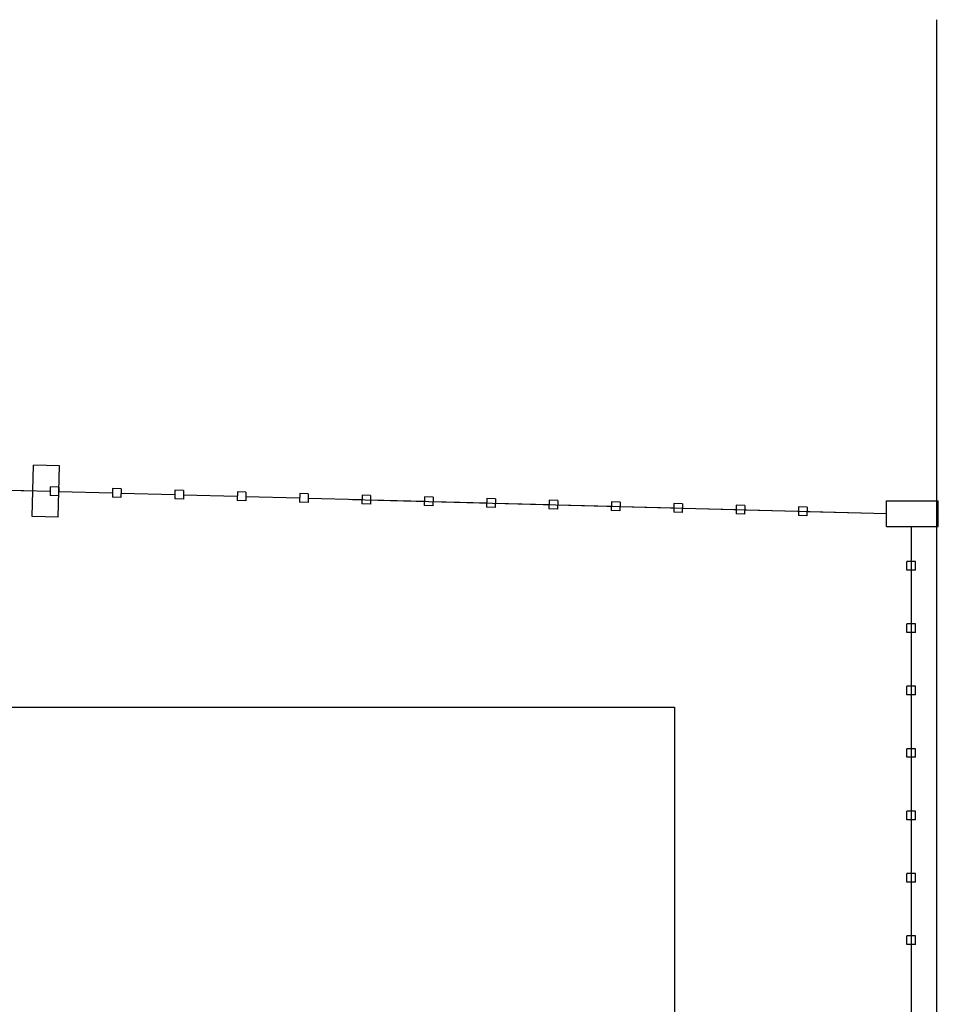
# Model space of a CAD drawing. Units: millimetres. Extents: x -1265 to 1313, y 535 to 1397.
# Drawn here: x 540 to 543, y 1027 to 1030 of the extents above; entities that cross this region are included whole.
import ezdxf
from ezdxf.enums import TextEntityAlignment as Align

# ---------------------------------------------------------------- set-up
doc = ezdxf.new("R2010")
doc.units = ezdxf.units.MM
doc.header["$LTSCALE"] = 0.08
for name, color, linetype in [('AR-DEM', 10, 'Continuous'), ('AR-GRD', 1, 'Continuous'), ('AR-SAN', 1, 'Continuous'), ('XX-HTC', 254, 'Continuous')]:
    doc.layers.add(name, color=color, linetype=linetype)
doc.styles.get("Standard").update_dxf_attribs({"font": 'FUTURAL.TTF'})

# ---------------------------------------------------------------- blocks, each defined once
blk = doc.blocks.new('BASE PV NSO1')
at = {"layer": 'AR-DEM'}
for p, q in [((1501.7375, 1059.6443), (1501.7375, 1059.7043)), ((1501.7375, 1059.7043), (1501.8575, 1059.7043)), ((1501.7375, 1059.6443), (1501.7375, 1059.7043)), ((1501.7375, 1059.7043), (1501.8575, 1059.7043)), ((1501.7375, 1059.6443), (1501.7375, 1059.7043)), ((1501.7375, 1059.7043), (1501.8575, 1059.7043)), ((1501.8575, 1059.6443), (1501.8575, 1059.7043)), ((1501.8575, 1059.6443), (1501.8575, 1059.7043)), ((1501.8575, 1059.6443), (1501.8575, 1059.7043)), ((1501.7375, 1059.6443), (1501.8575, 1059.6443)), ((1501.7375, 1059.6443), (1501.8575, 1059.6443)), ((1501.7375, 1059.6443), (1501.8575, 1059.6443))]:
    blk.add_line(p, q, dxfattribs=at)
at = {"layer": 'AR-GRD', "color": 5}
blk.add_line((1501.8542, 1054.2319), (1501.8542, 1060.8223), dxfattribs=at)
at = {"layer": 'AR-GRD'}
for p, q in [((1499.7517, 1059.6674), (1499.7549, 1059.7873)), ((1499.7517, 1059.6674), (1499.7549, 1059.7873)), ((1499.7517, 1059.6674), (1499.7549, 1059.7873)), ((1499.8148, 1059.7857), (1499.7549, 1059.7873)), ((1499.8148, 1059.7857), (1499.7549, 1059.7873)), ((1499.8148, 1059.7857), (1499.7549, 1059.7873)), ((1499.8116, 1059.6657), (1499.8148, 1059.7857)), ((1499.8116, 1059.6657), (1499.8148, 1059.7857)), ((1499.8116, 1059.6657), (1499.8148, 1059.7857)), ((1498.5117, 1059.7605), (1499.7533, 1059.7273)), ((1498.5117, 1059.7605), (1499.7533, 1059.7273)), ((1498.5117, 1059.7605), (1499.7533, 1059.7273)), ((1498.5117, 1059.7605), (1499.7932, 1059.7263)), ((1498.5117, 1059.7605), (1499.7932, 1059.7263)), ((1498.5117, 1059.7605), (1499.7932, 1059.7263)), ((1499.7935, 1059.7363), (1499.793, 1059.7163)), ((1499.7935, 1059.7363), (1499.793, 1059.7163)), ((1499.7935, 1059.7363), (1499.793, 1059.7163)), ((1499.8135, 1059.7357), (1499.7935, 1059.7363)), ((1499.8135, 1059.7357), (1499.7935, 1059.7363)), ((1499.8135, 1059.7357), (1499.7935, 1059.7363)), ((1499.8135, 1059.7357), (1499.813, 1059.7157)), ((1499.8135, 1059.7357), (1499.813, 1059.7157)), ((1499.8135, 1059.7357), (1499.813, 1059.7157)), ((1499.9385, 1059.7324), (1499.9379, 1059.7124)), ((1499.9385, 1059.7324), (1499.9379, 1059.7124)), ((1499.9385, 1059.7324), (1499.9379, 1059.7124)), ((1499.9385, 1059.7324), (1499.9379, 1059.7124)), ((1499.9385, 1059.7324), (1499.9379, 1059.7124)), ((1499.9385, 1059.7324), (1499.9379, 1059.7124)), ((1499.9585, 1059.7318), (1499.9385, 1059.7324)), ((1499.9585, 1059.7318), (1499.9385, 1059.7324)), ((1499.9585, 1059.7318), (1499.9385, 1059.7324)), ((1499.9585, 1059.7318), (1499.9385, 1059.7324)), ((1499.9585, 1059.7318), (1499.9385, 1059.7324)), ((1499.9585, 1059.7318), (1499.9385, 1059.7324)), ((1499.9585, 1059.7318), (1499.9579, 1059.7119)), ((1499.9585, 1059.7318), (1499.9579, 1059.7119)), ((1499.9585, 1059.7318), (1499.9579, 1059.7119)), ((1499.9585, 1059.7318), (1499.9579, 1059.7119)), ((1499.9585, 1059.7318), (1499.9579, 1059.7119)), ((1499.9585, 1059.7318), (1499.9579, 1059.7119)), ((1499.813, 1059.7157), (1499.793, 1059.7163)), ((1499.813, 1059.7157), (1499.793, 1059.7163)), ((1499.813, 1059.7157), (1499.793, 1059.7163)), ((1499.8132, 1059.7257), (1499.9382, 1059.7224)), ((1499.8132, 1059.7257), (1499.9382, 1059.7224)), ((1499.8132, 1059.7257), (1499.9382, 1059.7224)), ((1499.8132, 1059.7257), (1499.9382, 1059.7224)), ((1499.8132, 1059.7257), (1499.9382, 1059.7224)), ((1499.8132, 1059.7257), (1499.9382, 1059.7224)), ((1499.9579, 1059.7119), (1499.9379, 1059.7124)), ((1499.9579, 1059.7119), (1499.9379, 1059.7124)), ((1499.9579, 1059.7119), (1499.9379, 1059.7124)), ((1499.9579, 1059.7119), (1499.9379, 1059.7124)), ((1499.9579, 1059.7119), (1499.9379, 1059.7124)), ((1499.9579, 1059.7119), (1499.9379, 1059.7124)), ((1499.9582, 1059.7219), (1500.0831, 1059.7185)), ((1499.9582, 1059.7219), (1500.0831, 1059.7185)), ((1499.9582, 1059.7219), (1500.0831, 1059.7185)), ((1499.9582, 1059.7219), (1500.0831, 1059.7185)), ((1499.9582, 1059.7219), (1500.0831, 1059.7185)), ((1499.9582, 1059.7219), (1500.0831, 1059.7185)), ((1500.0834, 1059.7285), (1500.0829, 1059.7085)), ((1500.0834, 1059.7285), (1500.0829, 1059.7085)), ((1500.0834, 1059.7285), (1500.0829, 1059.7085)), ((1500.0834, 1059.7285), (1500.0829, 1059.7085)), ((1500.0834, 1059.7285), (1500.0829, 1059.7085)), ((1500.0834, 1059.7285), (1500.0829, 1059.7085)), ((1500.1029, 1059.708), (1500.0829, 1059.7085)), ((1500.1029, 1059.708), (1500.0829, 1059.7085)), ((1500.1029, 1059.708), (1500.0829, 1059.7085)), ((1500.1029, 1059.708), (1500.0829, 1059.7085)), ((1500.1029, 1059.708), (1500.0829, 1059.7085)), ((1500.1029, 1059.708), (1500.0829, 1059.7085)), ((1500.1034, 1059.728), (1500.0834, 1059.7285)), ((1500.1034, 1059.728), (1500.0834, 1059.7285)), ((1500.1034, 1059.728), (1500.0834, 1059.7285)), ((1500.1034, 1059.728), (1500.0834, 1059.7285)), ((1500.1034, 1059.728), (1500.0834, 1059.7285)), ((1500.1034, 1059.728), (1500.0834, 1059.7285)), ((1500.1034, 1059.728), (1500.1029, 1059.708)), ((1500.1034, 1059.728), (1500.1029, 1059.708)), ((1500.1034, 1059.728), (1500.1029, 1059.708)), ((1500.1034, 1059.728), (1500.1029, 1059.708)), ((1500.1034, 1059.728), (1500.1029, 1059.708)), ((1500.1034, 1059.728), (1500.1029, 1059.708)), ((1500.1031, 1059.718), (1500.2281, 1059.7146)), ((1500.1031, 1059.718), (1500.2281, 1059.7146)), ((1500.1031, 1059.718), (1500.2281, 1059.7146)), ((1500.1031, 1059.718), (1500.2281, 1059.7146)), ((1500.1031, 1059.718), (1500.2281, 1059.7146)), ((1500.1031, 1059.718), (1500.2281, 1059.7146)), ((1500.2284, 1059.7246), (1500.2278, 1059.7046)), ((1500.2284, 1059.7246), (1500.2278, 1059.7046)), ((1500.2284, 1059.7246), (1500.2278, 1059.7046)), ((1500.2284, 1059.7246), (1500.2278, 1059.7046)), ((1500.2284, 1059.7246), (1500.2278, 1059.7046)), ((1500.2284, 1059.7246), (1500.2278, 1059.7046)), ((1500.2483, 1059.7241), (1500.2284, 1059.7246)), ((1500.2483, 1059.7241), (1500.2284, 1059.7246)), ((1500.2483, 1059.7241), (1500.2284, 1059.7246)), ((1500.2483, 1059.7241), (1500.2284, 1059.7246)), ((1500.2483, 1059.7241), (1500.2284, 1059.7246)), ((1500.2483, 1059.7241), (1500.2284, 1059.7246)), ((1500.2483, 1059.7241), (1500.2478, 1059.7041)), ((1500.2483, 1059.7241), (1500.2478, 1059.7041)), ((1500.2483, 1059.7241), (1500.2478, 1059.7041)), ((1500.2483, 1059.7241), (1500.2478, 1059.7041)), ((1500.2483, 1059.7241), (1500.2478, 1059.7041)), ((1500.2483, 1059.7241), (1500.2478, 1059.7041)), ((1500.2481, 1059.7141), (1500.373, 1059.7108)), ((1500.2481, 1059.7141), (1500.373, 1059.7108)), ((1500.2481, 1059.7141), (1500.373, 1059.7108)), ((1500.2481, 1059.7141), (1500.373, 1059.7108)), ((1500.2481, 1059.7141), (1500.373, 1059.7108)), ((1500.2481, 1059.7141), (1500.373, 1059.7108)), ((1500.3733, 1059.7208), (1500.3728, 1059.7008)), ((1500.3733, 1059.7208), (1500.3728, 1059.7008)), ((1500.3733, 1059.7208), (1500.3728, 1059.7008)), ((1500.3733, 1059.7208), (1500.3728, 1059.7008)), ((1500.3733, 1059.7208), (1500.3728, 1059.7008)), ((1500.3733, 1059.7208), (1500.3728, 1059.7008)), ((1500.3933, 1059.7202), (1500.3733, 1059.7208)), ((1500.3933, 1059.7202), (1500.3733, 1059.7208)), ((1500.3933, 1059.7202), (1500.3733, 1059.7208)), ((1500.3933, 1059.7202), (1500.3733, 1059.7208)), ((1500.3933, 1059.7202), (1500.3733, 1059.7208)), ((1500.3933, 1059.7202), (1500.3733, 1059.7208)), ((1500.3933, 1059.7202), (1500.3928, 1059.7002)), ((1500.3933, 1059.7202), (1500.3928, 1059.7002)), ((1500.3933, 1059.7202), (1500.3928, 1059.7002)), ((1500.3933, 1059.7202), (1500.3928, 1059.7002)), ((1500.3933, 1059.7202), (1500.3928, 1059.7002)), ((1500.3933, 1059.7202), (1500.3928, 1059.7002)), ((1500.393, 1059.7102), (1500.518, 1059.7069)), ((1500.393, 1059.7102), (1500.518, 1059.7069)), ((1500.393, 1059.7102), (1500.518, 1059.7069)), ((1500.393, 1059.7102), (1500.518, 1059.7069)), ((1500.393, 1059.7102), (1500.518, 1059.7069)), ((1500.393, 1059.7102), (1500.518, 1059.7069)), ((1500.5183, 1059.7169), (1500.5177, 1059.6969)), ((1500.5183, 1059.7169), (1500.5177, 1059.6969)), ((1500.5183, 1059.7169), (1500.5177, 1059.6969)), ((1500.5183, 1059.7169), (1500.5177, 1059.6969)), ((1500.5183, 1059.7169), (1500.5177, 1059.6969)), ((1500.5183, 1059.7169), (1500.5177, 1059.6969)), ((1500.5382, 1059.7164), (1500.5183, 1059.7169)), ((1500.5382, 1059.7164), (1500.5183, 1059.7169)), ((1500.5382, 1059.7164), (1500.5183, 1059.7169)), ((1500.5382, 1059.7164), (1500.5183, 1059.7169)), ((1500.5382, 1059.7164), (1500.5183, 1059.7169)), ((1500.5382, 1059.7164), (1500.5183, 1059.7169)), ((1500.5382, 1059.7164), (1500.5377, 1059.6964)), ((1500.5382, 1059.7164), (1500.5377, 1059.6964)), ((1500.5382, 1059.7164), (1500.5377, 1059.6964)), ((1500.5382, 1059.7164), (1500.5377, 1059.6964)), ((1500.5382, 1059.7164), (1500.5377, 1059.6964)), ((1500.5382, 1059.7164), (1500.5377, 1059.6964)), ((1500.6632, 1059.713), (1500.6627, 1059.693)), ((1500.6632, 1059.713), (1500.6627, 1059.693)), ((1500.6632, 1059.713), (1500.6627, 1059.693)), ((1500.6632, 1059.713), (1500.6627, 1059.693)), ((1500.6632, 1059.713), (1500.6627, 1059.693)), ((1500.6632, 1059.713), (1500.6627, 1059.693)), ((1500.6832, 1059.7125), (1500.6632, 1059.713)), ((1500.6832, 1059.7125), (1500.6632, 1059.713)), ((1500.6832, 1059.7125), (1500.6632, 1059.713)), ((1500.6832, 1059.7125), (1500.6632, 1059.713)), ((1500.6832, 1059.7125), (1500.6632, 1059.713)), ((1500.6832, 1059.7125), (1500.6632, 1059.713)), ((1500.6832, 1059.7125), (1500.6827, 1059.6925)), ((1500.6832, 1059.7125), (1500.6827, 1059.6925)), ((1500.6832, 1059.7125), (1500.6827, 1059.6925)), ((1500.6832, 1059.7125), (1500.6827, 1059.6925)), ((1500.6832, 1059.7125), (1500.6827, 1059.6925)), ((1500.6832, 1059.7125), (1500.6827, 1059.6925)), ((1500.8081, 1059.7091), (1500.8076, 1059.6891)), ((1500.8081, 1059.7091), (1500.8076, 1059.6891)), ((1500.8081, 1059.7091), (1500.8076, 1059.6891)), ((1500.8081, 1059.7091), (1500.8076, 1059.6891)), ((1500.8081, 1059.7091), (1500.8076, 1059.6891)), ((1500.8081, 1059.7091), (1500.8076, 1059.6891)), ((1500.8281, 1059.7086), (1500.8081, 1059.7091)), ((1500.8281, 1059.7086), (1500.8081, 1059.7091)), ((1500.8281, 1059.7086), (1500.8081, 1059.7091)), ((1500.8281, 1059.7086), (1500.8081, 1059.7091)), ((1500.8281, 1059.7086), (1500.8081, 1059.7091)), ((1500.8281, 1059.7086), (1500.8081, 1059.7091)), ((1500.8281, 1059.7086), (1500.8276, 1059.6886)), ((1500.8281, 1059.7086), (1500.8276, 1059.6886)), ((1500.8281, 1059.7086), (1500.8276, 1059.6886)), ((1500.8281, 1059.7086), (1500.8276, 1059.6886)), ((1500.8281, 1059.7086), (1500.8276, 1059.6886)), ((1500.8281, 1059.7086), (1500.8276, 1059.6886)), ((1500.2478, 1059.7041), (1500.2278, 1059.7046)), ((1500.2478, 1059.7041), (1500.2278, 1059.7046)), ((1500.2478, 1059.7041), (1500.2278, 1059.7046)), ((1500.2478, 1059.7041), (1500.2278, 1059.7046)), ((1500.2478, 1059.7041), (1500.2278, 1059.7046)), ((1500.2478, 1059.7041), (1500.2278, 1059.7046)), ((1500.3928, 1059.7002), (1500.3728, 1059.7008)), ((1500.3928, 1059.7002), (1500.3728, 1059.7008)), ((1500.3928, 1059.7002), (1500.3728, 1059.7008)), ((1500.3928, 1059.7002), (1500.3728, 1059.7008)), ((1500.3928, 1059.7002), (1500.3728, 1059.7008)), ((1500.3928, 1059.7002), (1500.3728, 1059.7008)), ((1500.496, 1059.7075), (1501.7375, 1059.6743)), ((1500.496, 1059.7075), (1501.7375, 1059.6743)), ((1500.496, 1059.7075), (1501.7375, 1059.6743)), ((1500.496, 1059.7075), (1501.7375, 1059.6743)), ((1500.496, 1059.7075), (1501.7375, 1059.6743)), ((1500.496, 1059.7075), (1501.7375, 1059.6743)), ((1500.5377, 1059.6964), (1500.5177, 1059.6969)), ((1500.5377, 1059.6964), (1500.5177, 1059.6969)), ((1500.5377, 1059.6964), (1500.5177, 1059.6969)), ((1500.5377, 1059.6964), (1500.5177, 1059.6969)), ((1500.5377, 1059.6964), (1500.5177, 1059.6969)), ((1500.5377, 1059.6964), (1500.5177, 1059.6969)), ((1500.538, 1059.7064), (1500.6629, 1059.703)), ((1500.538, 1059.7064), (1500.6629, 1059.703)), ((1500.538, 1059.7064), (1500.6629, 1059.703)), ((1500.538, 1059.7064), (1500.6629, 1059.703)), ((1500.538, 1059.7064), (1500.6629, 1059.703)), ((1500.538, 1059.7064), (1500.6629, 1059.703)), ((1500.6827, 1059.6925), (1500.6627, 1059.693)), ((1500.6827, 1059.6925), (1500.6627, 1059.693)), ((1500.6827, 1059.6925), (1500.6627, 1059.693)), ((1500.6827, 1059.6925), (1500.6627, 1059.693)), ((1500.6827, 1059.6925), (1500.6627, 1059.693)), ((1500.6827, 1059.6925), (1500.6627, 1059.693)), ((1500.6829, 1059.7025), (1500.8079, 1059.6991)), ((1500.6829, 1059.7025), (1500.8079, 1059.6991)), ((1500.6829, 1059.7025), (1500.8079, 1059.6991)), ((1500.6829, 1059.7025), (1500.8079, 1059.6991)), ((1500.6829, 1059.7025), (1500.8079, 1059.6991)), ((1500.6829, 1059.7025), (1500.8079, 1059.6991)), ((1500.8276, 1059.6886), (1500.8076, 1059.6891)), ((1500.8276, 1059.6886), (1500.8076, 1059.6891)), ((1500.8276, 1059.6886), (1500.8076, 1059.6891)), ((1500.8276, 1059.6886), (1500.8076, 1059.6891)), ((1500.8276, 1059.6886), (1500.8076, 1059.6891)), ((1500.8276, 1059.6886), (1500.8076, 1059.6891)), ((1500.8279, 1059.6986), (1500.9528, 1059.6953)), ((1500.8279, 1059.6986), (1500.9528, 1059.6953)), ((1500.8279, 1059.6986), (1500.9528, 1059.6953)), ((1500.8279, 1059.6986), (1500.9528, 1059.6953)), ((1500.8279, 1059.6986), (1500.9528, 1059.6953)), ((1500.8279, 1059.6986), (1500.9528, 1059.6953)), ((1500.9531, 1059.7053), (1500.9526, 1059.6853)), ((1500.9531, 1059.7053), (1500.9526, 1059.6853)), ((1500.9531, 1059.7053), (1500.9526, 1059.6853)), ((1500.9531, 1059.7053), (1500.9526, 1059.6853)), ((1500.9531, 1059.7053), (1500.9526, 1059.6853)), ((1500.9531, 1059.7053), (1500.9526, 1059.6853)), ((1500.9731, 1059.7047), (1500.9531, 1059.7053)), ((1500.9731, 1059.7047), (1500.9531, 1059.7053)), ((1500.9731, 1059.7047), (1500.9531, 1059.7053)), ((1500.9731, 1059.7047), (1500.9531, 1059.7053)), ((1500.9731, 1059.7047), (1500.9531, 1059.7053)), ((1500.9731, 1059.7047), (1500.9531, 1059.7053)), ((1500.9731, 1059.7047), (1500.9726, 1059.6847)), ((1500.9731, 1059.7047), (1500.9726, 1059.6847)), ((1500.9731, 1059.7047), (1500.9726, 1059.6847)), ((1500.9731, 1059.7047), (1500.9726, 1059.6847)), ((1500.9731, 1059.7047), (1500.9726, 1059.6847)), ((1500.9731, 1059.7047), (1500.9726, 1059.6847)), ((1500.9728, 1059.6947), (1501.0978, 1059.6914)), ((1500.9728, 1059.6947), (1501.0978, 1059.6914)), ((1500.9728, 1059.6947), (1501.0978, 1059.6914)), ((1500.9728, 1059.6947), (1501.0978, 1059.6914)), ((1500.9728, 1059.6947), (1501.0978, 1059.6914)), ((1500.9728, 1059.6947), (1501.0978, 1059.6914)), ((1501.098, 1059.7014), (1501.0975, 1059.6814)), ((1501.098, 1059.7014), (1501.0975, 1059.6814)), ((1501.098, 1059.7014), (1501.0975, 1059.6814)), ((1501.098, 1059.7014), (1501.0975, 1059.6814)), ((1501.098, 1059.7014), (1501.0975, 1059.6814)), ((1501.098, 1059.7014), (1501.0975, 1059.6814)), ((1501.118, 1059.7009), (1501.098, 1059.7014)), ((1501.118, 1059.7009), (1501.098, 1059.7014)), ((1501.118, 1059.7009), (1501.098, 1059.7014)), ((1501.118, 1059.7009), (1501.098, 1059.7014)), ((1501.118, 1059.7009), (1501.098, 1059.7014)), ((1501.118, 1059.7009), (1501.098, 1059.7014)), ((1501.118, 1059.7009), (1501.1175, 1059.6809)), ((1501.118, 1059.7009), (1501.1175, 1059.6809)), ((1501.118, 1059.7009), (1501.1175, 1059.6809)), ((1501.118, 1059.7009), (1501.1175, 1059.6809)), ((1501.118, 1059.7009), (1501.1175, 1059.6809)), ((1501.118, 1059.7009), (1501.1175, 1059.6809)), ((1501.1178, 1059.6909), (1501.2427, 1059.6875)), ((1501.1178, 1059.6909), (1501.2427, 1059.6875)), ((1501.1178, 1059.6909), (1501.2427, 1059.6875)), ((1501.1178, 1059.6909), (1501.2427, 1059.6875)), ((1501.1178, 1059.6909), (1501.2427, 1059.6875)), ((1501.1178, 1059.6909), (1501.2427, 1059.6875)), ((1501.243, 1059.6975), (1501.2425, 1059.6775)), ((1501.243, 1059.6975), (1501.2425, 1059.6775)), ((1501.243, 1059.6975), (1501.2425, 1059.6775)), ((1501.243, 1059.6975), (1501.2425, 1059.6775)), ((1501.243, 1059.6975), (1501.2425, 1059.6775)), ((1501.243, 1059.6975), (1501.2425, 1059.6775)), ((1501.263, 1059.697), (1501.243, 1059.6975)), ((1501.263, 1059.697), (1501.243, 1059.6975)), ((1501.263, 1059.697), (1501.243, 1059.6975)), ((1501.263, 1059.697), (1501.243, 1059.6975)), ((1501.263, 1059.697), (1501.243, 1059.6975)), ((1501.263, 1059.697), (1501.243, 1059.6975)), ((1501.263, 1059.697), (1501.2625, 1059.677)), ((1501.263, 1059.697), (1501.2625, 1059.677)), ((1501.263, 1059.697), (1501.2625, 1059.677)), ((1501.263, 1059.697), (1501.2625, 1059.677)), ((1501.263, 1059.697), (1501.2625, 1059.677)), ((1501.263, 1059.697), (1501.2625, 1059.677)), ((1501.2627, 1059.687), (1501.3877, 1059.6836)), ((1501.2627, 1059.687), (1501.3877, 1059.6836)), ((1501.2627, 1059.687), (1501.3877, 1059.6836)), ((1501.2627, 1059.687), (1501.3877, 1059.6836)), ((1501.2627, 1059.687), (1501.3877, 1059.6836)), ((1501.2627, 1059.687), (1501.3877, 1059.6836)), ((1501.3879, 1059.6936), (1501.3874, 1059.6736)), ((1501.3879, 1059.6936), (1501.3874, 1059.6736)), ((1501.3879, 1059.6936), (1501.3874, 1059.6736)), ((1501.3879, 1059.6936), (1501.3874, 1059.6736)), ((1501.3879, 1059.6936), (1501.3874, 1059.6736)), ((1501.3879, 1059.6936), (1501.3874, 1059.6736)), ((1501.4079, 1059.6931), (1501.3879, 1059.6936)), ((1501.4079, 1059.6931), (1501.3879, 1059.6936)), ((1501.4079, 1059.6931), (1501.3879, 1059.6936)), ((1501.4079, 1059.6931), (1501.3879, 1059.6936)), ((1501.4079, 1059.6931), (1501.3879, 1059.6936)), ((1501.4079, 1059.6931), (1501.3879, 1059.6936)), ((1501.4079, 1059.6931), (1501.4074, 1059.6731)), ((1501.4079, 1059.6931), (1501.4074, 1059.6731)), ((1501.4079, 1059.6931), (1501.4074, 1059.6731)), ((1501.4079, 1059.6931), (1501.4074, 1059.6731)), ((1501.4079, 1059.6931), (1501.4074, 1059.6731)), ((1501.4079, 1059.6931), (1501.4074, 1059.6731)), ((1501.5329, 1059.6898), (1501.5324, 1059.6698)), ((1501.5329, 1059.6898), (1501.5324, 1059.6698)), ((1501.5329, 1059.6898), (1501.5324, 1059.6698)), ((1501.5329, 1059.6898), (1501.5324, 1059.6698)), ((1501.5329, 1059.6898), (1501.5324, 1059.6698)), ((1501.5329, 1059.6898), (1501.5324, 1059.6698)), ((1501.5529, 1059.6892), (1501.5329, 1059.6898)), ((1501.5529, 1059.6892), (1501.5329, 1059.6898)), ((1501.5529, 1059.6892), (1501.5329, 1059.6898)), ((1501.5529, 1059.6892), (1501.5329, 1059.6898)), ((1501.5529, 1059.6892), (1501.5329, 1059.6898)), ((1501.5529, 1059.6892), (1501.5329, 1059.6898)), ((1501.5529, 1059.6892), (1501.5523, 1059.6692)), ((1501.5529, 1059.6892), (1501.5523, 1059.6692)), ((1501.5529, 1059.6892), (1501.5523, 1059.6692)), ((1501.5529, 1059.6892), (1501.5523, 1059.6692)), ((1501.5529, 1059.6892), (1501.5523, 1059.6692)), ((1501.5529, 1059.6892), (1501.5523, 1059.6692)), ((1501.7375, 1059.6443), (1501.7375, 1059.7043)), ((1501.7375, 1059.7043), (1501.8575, 1059.7043)), ((1501.7375, 1059.6443), (1501.7375, 1059.7043)), ((1501.7375, 1059.7043), (1501.8575, 1059.7043)), ((1501.7375, 1059.6443), (1501.7375, 1059.7043)), ((1501.7375, 1059.7043), (1501.8575, 1059.7043)), ((1501.8575, 1059.6443), (1501.8575, 1059.7043)), ((1501.8575, 1059.6443), (1501.8575, 1059.7043)), ((1501.8575, 1059.6443), (1501.8575, 1059.7043)), ((1499.8116, 1059.6657), (1499.7517, 1059.6674)), ((1499.8116, 1059.6657), (1499.7517, 1059.6674)), ((1499.8116, 1059.6657), (1499.7517, 1059.6674)), ((1500.9726, 1059.6847), (1500.9526, 1059.6853)), ((1500.9726, 1059.6847), (1500.9526, 1059.6853)), ((1500.9726, 1059.6847), (1500.9526, 1059.6853)), ((1500.9726, 1059.6847), (1500.9526, 1059.6853)), ((1500.9726, 1059.6847), (1500.9526, 1059.6853)), ((1500.9726, 1059.6847), (1500.9526, 1059.6853)), ((1501.1175, 1059.6809), (1501.0975, 1059.6814)), ((1501.1175, 1059.6809), (1501.0975, 1059.6814)), ((1501.1175, 1059.6809), (1501.0975, 1059.6814)), ((1501.1175, 1059.6809), (1501.0975, 1059.6814)), ((1501.1175, 1059.6809), (1501.0975, 1059.6814)), ((1501.1175, 1059.6809), (1501.0975, 1059.6814)), ((1501.2625, 1059.677), (1501.2425, 1059.6775)), ((1501.2625, 1059.677), (1501.2425, 1059.6775)), ((1501.2625, 1059.677), (1501.2425, 1059.6775)), ((1501.2625, 1059.677), (1501.2425, 1059.6775)), ((1501.2625, 1059.677), (1501.2425, 1059.6775)), ((1501.2625, 1059.677), (1501.2425, 1059.6775)), ((1501.4074, 1059.6731), (1501.3874, 1059.6736)), ((1501.4074, 1059.6731), (1501.3874, 1059.6736)), ((1501.4074, 1059.6731), (1501.3874, 1059.6736)), ((1501.4074, 1059.6731), (1501.3874, 1059.6736)), ((1501.4074, 1059.6731), (1501.3874, 1059.6736)), ((1501.4074, 1059.6731), (1501.3874, 1059.6736)), ((1501.4077, 1059.6831), (1501.5326, 1059.6798)), ((1501.4077, 1059.6831), (1501.5326, 1059.6798)), ((1501.4077, 1059.6831), (1501.5326, 1059.6798)), ((1501.4077, 1059.6831), (1501.5326, 1059.6798)), ((1501.4077, 1059.6831), (1501.5326, 1059.6798)), ((1501.4077, 1059.6831), (1501.5326, 1059.6798)), ((1501.5523, 1059.6692), (1501.5324, 1059.6698)), ((1501.5523, 1059.6692), (1501.5324, 1059.6698)), ((1501.5523, 1059.6692), (1501.5324, 1059.6698)), ((1501.5523, 1059.6692), (1501.5324, 1059.6698)), ((1501.5523, 1059.6692), (1501.5324, 1059.6698)), ((1501.5523, 1059.6692), (1501.5324, 1059.6698)), ((1501.5526, 1059.6792), (1501.6776, 1059.6759)), ((1501.5526, 1059.6792), (1501.6776, 1059.6759)), ((1501.5526, 1059.6792), (1501.6776, 1059.6759)), ((1501.5526, 1059.6792), (1501.6776, 1059.6759)), ((1501.5526, 1059.6792), (1501.6776, 1059.6759)), ((1501.5526, 1059.6792), (1501.6776, 1059.6759)), ((1501.7375, 1059.6443), (1501.8575, 1059.6443)), ((1501.7375, 1059.6443), (1501.8575, 1059.6443)), ((1501.7375, 1059.6443), (1501.8575, 1059.6443)), ((1501.7942, 1059.6443), (1501.7942, 1059.5629)), ((1501.7942, 1059.6443), (1501.7942, 1058.4879)), ((1501.7942, 1059.6443), (1501.7942, 1059.5629)), ((1501.7942, 1059.6443), (1501.7942, 1058.4879)), ((1501.7942, 1059.6443), (1501.7942, 1059.5629)), ((1501.7942, 1059.6443), (1501.7942, 1058.4879)), ((1501.7942, 1059.6443), (1501.7942, 1059.5629)), ((1501.7942, 1059.6443), (1501.7942, 1058.4879)), ((1501.7942, 1059.6443), (1501.7942, 1059.5629)), ((1501.7942, 1059.6443), (1501.7942, 1058.4879)), ((1501.7942, 1059.6443), (1501.7942, 1059.5629)), ((1501.7942, 1059.6443), (1501.7942, 1058.4879)), ((1501.7842, 1059.5429), (1501.7842, 1059.5629)), ((1501.8042, 1059.5629), (1501.7842, 1059.5629)), ((1501.7842, 1059.5429), (1501.7842, 1059.5629)), ((1501.8042, 1059.5629), (1501.7842, 1059.5629)), ((1501.7842, 1059.5429), (1501.7842, 1059.5629)), ((1501.8042, 1059.5629), (1501.7842, 1059.5629)), ((1501.7842, 1059.5429), (1501.7842, 1059.5629)), ((1501.8042, 1059.5629), (1501.7842, 1059.5629)), ((1501.7842, 1059.5429), (1501.7842, 1059.5629)), ((1501.8042, 1059.5629), (1501.7842, 1059.5629)), ((1501.7842, 1059.5429), (1501.7842, 1059.5629)), ((1501.8042, 1059.5629), (1501.7842, 1059.5629)), ((1501.8042, 1059.5429), (1501.8042, 1059.5629)), ((1501.8042, 1059.5429), (1501.8042, 1059.5629)), ((1501.8042, 1059.5429), (1501.8042, 1059.5629)), ((1501.8042, 1059.5429), (1501.8042, 1059.5629)), ((1501.8042, 1059.5429), (1501.8042, 1059.5629)), ((1501.8042, 1059.5429), (1501.8042, 1059.5629)), ((1501.8042, 1059.5429), (1501.7842, 1059.5429)), ((1501.8042, 1059.5429), (1501.7842, 1059.5429)), ((1501.8042, 1059.5429), (1501.7842, 1059.5429)), ((1501.8042, 1059.5429), (1501.7842, 1059.5429)), ((1501.8042, 1059.5429), (1501.7842, 1059.5429)), ((1501.8042, 1059.5429), (1501.7842, 1059.5429)), ((1501.7942, 1059.5429), (1501.7942, 1059.4179)), ((1501.7942, 1059.5429), (1501.7942, 1059.4179)), ((1501.7942, 1059.5429), (1501.7942, 1059.4179)), ((1501.7942, 1059.5429), (1501.7942, 1059.4179)), ((1501.7942, 1059.5429), (1501.7942, 1059.4179)), ((1501.7942, 1059.5429), (1501.7942, 1059.4179)), ((1501.7842, 1059.3979), (1501.7842, 1059.4179)), ((1501.8042, 1059.4179), (1501.7842, 1059.4179)), ((1501.7842, 1059.3979), (1501.7842, 1059.4179)), ((1501.8042, 1059.4179), (1501.7842, 1059.4179)), ((1501.7842, 1059.3979), (1501.7842, 1059.4179)), ((1501.8042, 1059.4179), (1501.7842, 1059.4179)), ((1501.7842, 1059.3979), (1501.7842, 1059.4179)), ((1501.8042, 1059.4179), (1501.7842, 1059.4179)), ((1501.7842, 1059.3979), (1501.7842, 1059.4179)), ((1501.8042, 1059.4179), (1501.7842, 1059.4179)), ((1501.7842, 1059.3979), (1501.7842, 1059.4179)), ((1501.8042, 1059.4179), (1501.7842, 1059.4179)), ((1501.8042, 1059.3979), (1501.8042, 1059.4179)), ((1501.8042, 1059.3979), (1501.8042, 1059.4179)), ((1501.8042, 1059.3979), (1501.8042, 1059.4179)), ((1501.8042, 1059.3979), (1501.8042, 1059.4179)), ((1501.8042, 1059.3979), (1501.8042, 1059.4179)), ((1501.8042, 1059.3979), (1501.8042, 1059.4179)), ((1501.8042, 1059.3979), (1501.7842, 1059.3979)), ((1501.8042, 1059.3979), (1501.7842, 1059.3979)), ((1501.8042, 1059.3979), (1501.7842, 1059.3979)), ((1501.8042, 1059.3979), (1501.7842, 1059.3979)), ((1501.8042, 1059.3979), (1501.7842, 1059.3979)), ((1501.8042, 1059.3979), (1501.7842, 1059.3979)), ((1501.7942, 1059.3979), (1501.7942, 1059.2729)), ((1501.7942, 1059.3979), (1501.7942, 1059.2729)), ((1501.7942, 1059.3979), (1501.7942, 1059.2729)), ((1501.7942, 1059.3979), (1501.7942, 1059.2729)), ((1501.7942, 1059.3979), (1501.7942, 1059.2729)), ((1501.7942, 1059.3979), (1501.7942, 1059.2729)), ((1501.7842, 1059.2529), (1501.7842, 1059.2729)), ((1501.8042, 1059.2729), (1501.7842, 1059.2729)), ((1501.7842, 1059.2529), (1501.7842, 1059.2729)), ((1501.8042, 1059.2729), (1501.7842, 1059.2729)), ((1501.7842, 1059.2529), (1501.7842, 1059.2729)), ((1501.8042, 1059.2729), (1501.7842, 1059.2729)), ((1501.7842, 1059.2529), (1501.7842, 1059.2729)), ((1501.8042, 1059.2729), (1501.7842, 1059.2729)), ((1501.7842, 1059.2529), (1501.7842, 1059.2729)), ((1501.8042, 1059.2729), (1501.7842, 1059.2729)), ((1501.7842, 1059.2529), (1501.7842, 1059.2729)), ((1501.8042, 1059.2729), (1501.7842, 1059.2729)), ((1501.8042, 1059.2529), (1501.7842, 1059.2529)), ((1501.8042, 1059.2529), (1501.7842, 1059.2529)), ((1501.8042, 1059.2529), (1501.7842, 1059.2529)), ((1501.8042, 1059.2529), (1501.7842, 1059.2529)), ((1501.8042, 1059.2529), (1501.7842, 1059.2529)), ((1501.8042, 1059.2529), (1501.7842, 1059.2529)), ((1501.7942, 1059.2529), (1501.7942, 1059.1279)), ((1501.7942, 1059.2529), (1501.7942, 1059.1279)), ((1501.7942, 1059.2529), (1501.7942, 1059.1279)), ((1501.7942, 1059.2529), (1501.7942, 1059.1279)), ((1501.7942, 1059.2529), (1501.7942, 1059.1279)), ((1501.7942, 1059.2529), (1501.7942, 1059.1279)), ((1501.8042, 1059.2529), (1501.8042, 1059.2729)), ((1501.8042, 1059.2529), (1501.8042, 1059.2729)), ((1501.8042, 1059.2529), (1501.8042, 1059.2729)), ((1501.8042, 1059.2529), (1501.8042, 1059.2729)), ((1501.8042, 1059.2529), (1501.8042, 1059.2729)), ((1501.8042, 1059.2529), (1501.8042, 1059.2729)), ((1501.7842, 1059.1079), (1501.7842, 1059.1279)), ((1501.8042, 1059.1279), (1501.7842, 1059.1279)), ((1501.7842, 1059.1079), (1501.7842, 1059.1279)), ((1501.8042, 1059.1279), (1501.7842, 1059.1279)), ((1501.7842, 1059.1079), (1501.7842, 1059.1279)), ((1501.8042, 1059.1279), (1501.7842, 1059.1279)), ((1501.7842, 1059.1079), (1501.7842, 1059.1279)), ((1501.8042, 1059.1279), (1501.7842, 1059.1279)), ((1501.7842, 1059.1079), (1501.7842, 1059.1279)), ((1501.8042, 1059.1279), (1501.7842, 1059.1279)), ((1501.7842, 1059.1079), (1501.7842, 1059.1279)), ((1501.8042, 1059.1279), (1501.7842, 1059.1279)), ((1501.8042, 1059.1079), (1501.8042, 1059.1279)), ((1501.8042, 1059.1079), (1501.8042, 1059.1279)), ((1501.8042, 1059.1079), (1501.8042, 1059.1279)), ((1501.8042, 1059.1079), (1501.8042, 1059.1279)), ((1501.8042, 1059.1079), (1501.8042, 1059.1279)), ((1501.8042, 1059.1079), (1501.8042, 1059.1279)), ((1501.8042, 1059.1079), (1501.7842, 1059.1079)), ((1501.8042, 1059.1079), (1501.7842, 1059.1079)), ((1501.8042, 1059.1079), (1501.7842, 1059.1079)), ((1501.8042, 1059.1079), (1501.7842, 1059.1079)), ((1501.8042, 1059.1079), (1501.7842, 1059.1079)), ((1501.8042, 1059.1079), (1501.7842, 1059.1079)), ((1501.7942, 1059.1079), (1501.7942, 1058.9829)), ((1501.7942, 1059.1079), (1501.7942, 1058.9829)), ((1501.7942, 1059.1079), (1501.7942, 1058.9829)), ((1501.7942, 1059.1079), (1501.7942, 1058.9829)), ((1501.7942, 1059.1079), (1501.7942, 1058.9829)), ((1501.7942, 1059.1079), (1501.7942, 1058.9829)), ((1501.7842, 1058.9629), (1501.7842, 1058.9829)), ((1501.8042, 1058.9829), (1501.7842, 1058.9829)), ((1501.7842, 1058.9629), (1501.7842, 1058.9829)), ((1501.8042, 1058.9829), (1501.7842, 1058.9829)), ((1501.7842, 1058.9629), (1501.7842, 1058.9829)), ((1501.8042, 1058.9829), (1501.7842, 1058.9829)), ((1501.7842, 1058.9629), (1501.7842, 1058.9829)), ((1501.8042, 1058.9829), (1501.7842, 1058.9829)), ((1501.7842, 1058.9629), (1501.7842, 1058.9829)), ((1501.8042, 1058.9829), (1501.7842, 1058.9829)), ((1501.7842, 1058.9629), (1501.7842, 1058.9829)), ((1501.8042, 1058.9829), (1501.7842, 1058.9829)), ((1501.8042, 1058.9629), (1501.8042, 1058.9829)), ((1501.8042, 1058.9629), (1501.8042, 1058.9829)), ((1501.8042, 1058.9629), (1501.8042, 1058.9829)), ((1501.8042, 1058.9629), (1501.8042, 1058.9829)), ((1501.8042, 1058.9629), (1501.8042, 1058.9829)), ((1501.8042, 1058.9629), (1501.8042, 1058.9829)), ((1501.8042, 1058.9629), (1501.7842, 1058.9629)), ((1501.8042, 1058.9629), (1501.7842, 1058.9629)), ((1501.8042, 1058.9629), (1501.7842, 1058.9629)), ((1501.8042, 1058.9629), (1501.7842, 1058.9629)), ((1501.8042, 1058.9629), (1501.7842, 1058.9629)), ((1501.8042, 1058.9629), (1501.7842, 1058.9629)), ((1501.7942, 1058.9629), (1501.7942, 1058.8379)), ((1501.7942, 1058.9629), (1501.7942, 1058.8379)), ((1501.7942, 1058.9629), (1501.7942, 1058.8379)), ((1501.7942, 1058.9629), (1501.7942, 1058.8379)), ((1501.7942, 1058.9629), (1501.7942, 1058.8379)), ((1501.7942, 1058.9629), (1501.7942, 1058.8379)), ((1501.7842, 1058.8179), (1501.7842, 1058.8379)), ((1501.8042, 1058.8379), (1501.7842, 1058.8379)), ((1501.7842, 1058.8179), (1501.7842, 1058.8379)), ((1501.8042, 1058.8379), (1501.7842, 1058.8379)), ((1501.7842, 1058.8179), (1501.7842, 1058.8379)), ((1501.8042, 1058.8379), (1501.7842, 1058.8379)), ((1501.7842, 1058.8179), (1501.7842, 1058.8379)), ((1501.8042, 1058.8379), (1501.7842, 1058.8379)), ((1501.7842, 1058.8179), (1501.7842, 1058.8379)), ((1501.8042, 1058.8379), (1501.7842, 1058.8379)), ((1501.7842, 1058.8179), (1501.7842, 1058.8379)), ((1501.8042, 1058.8379), (1501.7842, 1058.8379)), ((1501.8042, 1058.8179), (1501.7842, 1058.8179)), ((1501.8042, 1058.8179), (1501.7842, 1058.8179)), ((1501.8042, 1058.8179), (1501.7842, 1058.8179)), ((1501.8042, 1058.8179), (1501.7842, 1058.8179)), ((1501.8042, 1058.8179), (1501.7842, 1058.8179)), ((1501.8042, 1058.8179), (1501.7842, 1058.8179)), ((1501.7942, 1058.8179), (1501.7942, 1058.6929)), ((1501.7942, 1058.8179), (1501.7942, 1058.6929)), ((1501.7942, 1058.8179), (1501.7942, 1058.6929)), ((1501.7942, 1058.8179), (1501.7942, 1058.6929)), ((1501.7942, 1058.8179), (1501.7942, 1058.6929)), ((1501.7942, 1058.8179), (1501.7942, 1058.6929)), ((1501.8042, 1058.8179), (1501.8042, 1058.8379)), ((1501.8042, 1058.8179), (1501.8042, 1058.8379)), ((1501.8042, 1058.8179), (1501.8042, 1058.8379)), ((1501.8042, 1058.8179), (1501.8042, 1058.8379)), ((1501.8042, 1058.8179), (1501.8042, 1058.8379)), ((1501.8042, 1058.8179), (1501.8042, 1058.8379)), ((1501.7842, 1058.6729), (1501.7842, 1058.6929)), ((1501.8042, 1058.6929), (1501.7842, 1058.6929)), ((1501.7842, 1058.6729), (1501.7842, 1058.6929)), ((1501.8042, 1058.6929), (1501.7842, 1058.6929)), ((1501.7842, 1058.6729), (1501.7842, 1058.6929)), ((1501.8042, 1058.6929), (1501.7842, 1058.6929)), ((1501.7842, 1058.6729), (1501.7842, 1058.6929)), ((1501.8042, 1058.6929), (1501.7842, 1058.6929)), ((1501.7842, 1058.6729), (1501.7842, 1058.6929)), ((1501.8042, 1058.6929), (1501.7842, 1058.6929)), ((1501.7842, 1058.6729), (1501.7842, 1058.6929)), ((1501.8042, 1058.6929), (1501.7842, 1058.6929)), ((1501.8042, 1058.6729), (1501.8042, 1058.6929)), ((1501.8042, 1058.6729), (1501.8042, 1058.6929)), ((1501.8042, 1058.6729), (1501.8042, 1058.6929)), ((1501.8042, 1058.6729), (1501.8042, 1058.6929)), ((1501.8042, 1058.6729), (1501.8042, 1058.6929)), ((1501.8042, 1058.6729), (1501.8042, 1058.6929)), ((1501.8042, 1058.6729), (1501.7842, 1058.6729)), ((1501.8042, 1058.6729), (1501.7842, 1058.6729)), ((1501.8042, 1058.6729), (1501.7842, 1058.6729)), ((1501.8042, 1058.6729), (1501.7842, 1058.6729)), ((1501.8042, 1058.6729), (1501.7842, 1058.6729)), ((1501.8042, 1058.6729), (1501.7842, 1058.6729)), ((1501.7942, 1058.6729), (1501.7942, 1058.5479)), ((1501.7942, 1058.6729), (1501.7942, 1058.5479)), ((1501.7942, 1058.6729), (1501.7942, 1058.5479)), ((1501.7942, 1058.6729), (1501.7942, 1058.5479)), ((1501.7942, 1058.6729), (1501.7942, 1058.5479)), ((1501.7942, 1058.6729), (1501.7942, 1058.5479))]:
    blk.add_line(p, q, dxfattribs=at)
at = {"layer": 'XX-HTC'}
blk.add_lwpolyline([(1497.6103, 1055.1698), (1497.6103, 1059.2241), (1501.2442, 1059.2241), (1501.2442, 1055.1698)], close=True, dxfattribs=at)
at = {"layer": 'AR-SAN', "color": 1, "text_generation_flag": 4, "flags": 3}
for rotation, p in [(90, (1745.6524, 1379.5487)), (90, (1745.6524, 1378.5487)), (270, (1745.7525, 1378.5487))]:
    blk.add_attdef('CODIGO', text='', height=0.024, rotation=rotation, dxfattribs=at).set_placement(p, align=Align.MIDDLE)
at = {"layer": 'AR-SAN', "color": 1, "flags": 3}
blk.add_attdef('CODIGO', text='', height=0.024, rotation=90, dxfattribs=at).set_placement((1745.7525, 1379.5487), align=Align.MIDDLE)
for p in [(1746.5774, 1375.1968), (1747.5774, 1375.1968)]:
    blk.add_attdef('CODIGO', text='', height=0.024, dxfattribs=at).set_placement(p, align=Align.MIDDLE)

msp = doc.modelspace()

# ---------------------------------------------------------------- block references
msp.add_blockref('BASE PV NSO1', (-959.2574, -31.2619))

doc.saveas('drawing.dxf')
